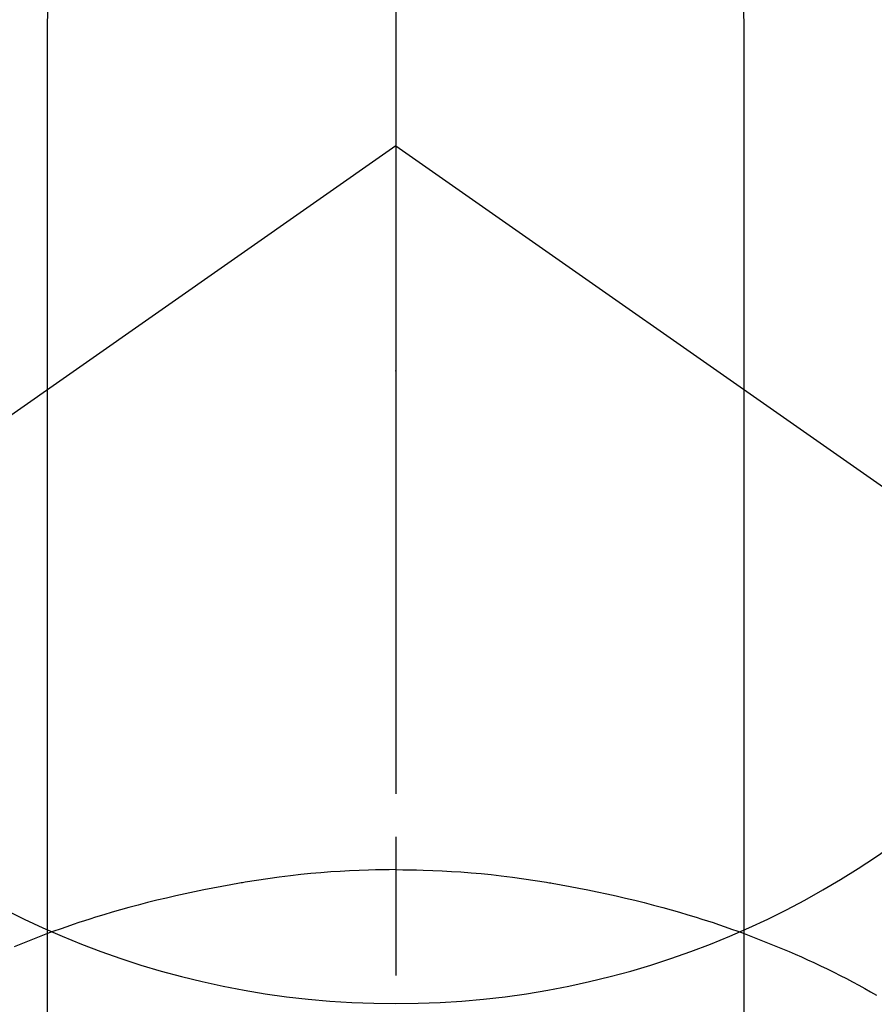
# Model space of a CAD drawing. Extents: x 83844 to 110317, y -22065 to -13195.
# Drawn here: x 99552 to 99570, y -15118 to -15097 of the extents above; entities that cross this region are included whole.
import ezdxf

# ---------------------------------------------------------------- set-up
doc = ezdxf.new("R2010")
doc.units = 0
doc.header["$LTSCALE"] = 50
doc.header["$MEASUREMENT"] = 0
doc.linetypes.add('CENTER2', pattern=[1.125, 0.75, -0.125, 0.125, -0.125])
doc.layers.get('0').update_dxf_attribs({"linetype": 'CONTINUOUS'})
doc.layers.get('DEFPOINTS').update_dxf_attribs({"color": 146, "linetype": 'CONTINUOUS'})
doc.layers.add('150-機器', color=8, linetype='CONTINUOUS')
doc.layers.add('160-文字', color=254, linetype='CONTINUOUS')
doc.styles.add('KH001', font='txt')
doc.dimstyles.new('KH1xx030', dxfattribs={"dimscale": 30, "dimtxt": 2, "dimasz": 0.6, "dimexe": 0.3, "dimexo": 1.2, "dimgap": 0.5, "dimtad": 3, "dimdec": 1, "dimdsep": 46, "dimlunit": 6, "dimtxsty": 'KH001', "dimblk": 'DOT', "dimcen": 1, "dimdle": 1, "dimclrd": 256, "dimclre": 256, "dimclrt": 256, "dimadec": 0, "dimazin": 0, "dimtfac": 1, "dimtdec": 1, "dimtix": 1, "dimtmove": 2, "dimatfit": 3, "dimldrblk": 'CLOSEDBLANK', "dimfxl": 1, "dimtolj": 1, "dimtzin": 0, "dimlwd": -1, "dimlwe": -1, "dimarcsym": 0})

# ---------------------------------------------------------------- blocks, each defined once
blk = doc.blocks.new('F402_H')
at = {"layer": '150-機器', "color": 161, "linetype": 'CENTER2'}
blk.add_line((0, 136.026), (0, -355.416), dxfattribs=at)
at = {"layer": '150-機器', "color": 13, "linetype": 'Continuous'}
for p, q in [((-7.509, -29.11), (-7.509, 2.651)), ((7.517, -29.117), (7.517, 2.651))]:
    blk.add_line(p, q, dxfattribs=at)
at = {"layer": '150-機器', "color": 13, "linetype": 'CENTER2'}
for q in [(-244.018, -170.863), (244.018, -170.863)]:
    blk.add_line((0, 0), q, dxfattribs=at)
at = {"layer": '150-機器', "color": 13, "linetype": 'Continuous'}
for points in [[(0, -14.905), (0, -14.91), (0, -14.915), (0, -14.92), (0, -14.925), (0, -14.93), (0, -14.935), (0, -14.94), (0, -14.945), (0, -14.95), (0, -14.955), (0, -14.96), (0, -14.965), (0, -14.97), (0, -14.976), (0, -14.981), (0, -14.986), (0, -14.991), (0, -14.996), (0, -15.001), (0, -15.007), (0, -15.012), (0, -15.017), (0, -15.022), (0, -15.028), (0, -15.033), (0, -15.038), (0, -15.043), (0, -15.049), (0, -15.054), (0, -15.059), (0, -15.065), (0, -15.07), (0, -15.075), (0, -15.081), (0, -15.086), (0, -15.091), (0, -15.097), (0, -15.102), (0, -15.107), (0, -15.113), (0, -15.118), (0, -15.124), (0, -15.129), (0, -15.135), (0, -15.14), (0, -15.145), (0, -15.151), (0, -15.156), (0, -15.162), (0, -15.167), (0, -15.173), (0, -15.178), (0, -15.184), (0, -15.189), (0, -15.195), (0, -15.2), (0, -15.206), (0, -15.212), (0, -15.217), (0, -15.223), (0, -15.228), (0, -15.234), (0, -15.24), (0, -15.245), (0, -15.251), (0, -15.256), (0, -15.262), (0, -15.268), (0, -15.272), (0, -15.278), (0, -15.284), (0, -15.289), (0, -15.295), (0, -15.301), (0, -15.306), (0, -15.312), (0, -15.318), (0, -15.323), (0, -15.329), (0, -15.335), (0, -15.341), (0, -15.346), (0, -15.352), (0, -15.358), (0, -15.364), (0, -15.369), (0, -15.375), (0, -15.381), (0, -15.387), (0, -15.393), (0, -15.398), (0, -15.404), (0, -15.41), (0, -15.416), (0, -15.422), (0, -15.427), (0, -15.433), (0, -15.439), (0, -15.445), (0, -15.451), (0, -15.457), (0, -15.463), (0, -15.468), (0, -15.474), (0, -15.48), (0, -15.486), (0, -15.492), (0, -15.498), (0, -15.504), (0, -15.51), (0, -15.516), (0, -15.521), (0, -15.527), (0, -15.533), (0, -15.539), (0, -15.545), (0, -15.551), (0, -15.557), (0, -15.563), (0, -15.569), (0, -15.575), (0, -15.581), (0, -15.587), (0, -15.593), (0, -15.599), (0, -15.605), (0, -15.611)], [(0, -15.611), (-0.148, -15.612), (-0.296, -15.614), (-0.444, -15.616), (-0.592, -15.62), (-0.795, -15.626), (-0.998, -15.636), (-1.201, -15.647), (-1.404, -15.66), (-1.621, -15.677), (-1.837, -15.696), (-2.054, -15.718), (-2.27, -15.742), (-2.516, -15.773), (-2.761, -15.806), (-3.005, -15.842), (-3.25, -15.881), (-3.28, -15.886), (-3.311, -15.892), (-3.341, -15.897), (-3.371, -15.902), (-3.564, -15.936), (-3.756, -15.971), (-3.949, -16.007), (-4.14, -16.045), (-4.344, -16.087), (-4.547, -16.131), (-4.75, -16.176), (-4.952, -16.223), (-5.155, -16.272), (-5.357, -16.322), (-5.559, -16.374), (-5.76, -16.428), (-5.94, -16.479), (-6.12, -16.53), (-6.299, -16.583), (-6.477, -16.638), (-6.599, -16.676), (-6.72, -16.715), (-6.841, -16.754), (-6.962, -16.794), (-7.101, -16.842), (-7.239, -16.891), (-7.377, -16.94), (-7.515, -16.99)], [(0, -15.611), (0, -15.629), (0, -15.647), (0, -15.664), (0, -15.682), (0, -15.7), (0, -15.718), (0, -15.736), (0, -15.754), (0, -15.772), (0, -15.79), (0, -15.808), (0, -15.826), (0, -15.844), (0, -15.862), (0, -15.88), (0, -15.898), (0, -15.916), (0, -15.934), (0, -15.952), (0, -15.97), (0, -15.988), (0, -16.006), (0, -16.024), (0, -16.041), (0, -16.059), (0, -16.077), (0, -16.095), (0, -16.113), (0, -16.131), (0, -16.149), (0, -16.167), (0, -16.185), (0, -16.203), (0, -16.221), (0, -16.239), (0, -16.257), (0, -16.275), (0, -16.293), (0, -16.311), (0, -16.329), (0, -16.347), (0, -16.365), (0, -16.383), (0, -16.401), (0, -16.418), (0, -16.436), (0, -16.454), (0, -16.472), (0, -16.49), (0, -16.508), (0, -16.526), (0, -16.544), (0, -16.562), (0, -16.58), (0, -16.598), (0, -16.616), (0, -16.634), (0, -16.653), (0, -16.671), (0, -16.689), (0, -16.707), (0, -16.725), (0, -16.743), (0, -16.761), (0, -16.779), (0, -16.796), (0, -16.814), (0, -16.832), (0, -16.85), (0, -16.868), (0, -16.886), (0, -16.904), (0, -16.922), (0, -16.94), (0, -16.958), (0, -16.976), (0, -16.994), (0, -17.012), (0, -17.031), (0, -17.049), (0, -17.067), (0, -17.085), (0, -17.103), (0, -17.121), (0, -17.139), (0, -17.156), (0, -17.174), (0, -17.192), (0, -17.21), (0, -17.228), (0, -17.246), (0, -17.264), (0, -17.282), (0, -17.3), (0, -17.318), (0, -17.336), (0, -17.354), (0, -17.372), (0, -17.391), (0, -17.409), (0, -17.427), (0, -17.445), (0, -17.463), (0, -17.481), (0, -17.499), (0, -17.517), (0, -17.534), (0, -17.552), (0, -17.57), (0, -17.588), (0, -17.606), (0, -17.624), (0, -17.642), (0, -17.66), (0, -17.678), (0, -17.696), (0, -17.714), (0, -17.732), (0, -17.75), (0, -17.768), (0, -17.786), (0, -17.805), (0, -17.823), (0, -17.841), (0, -17.859), (0, -17.877), (0, -17.895)], [(0, -15.611), (0.148, -15.612), (0.295, -15.614), (0.443, -15.616), (0.591, -15.62), (0.794, -15.626), (0.997, -15.636), (1.2, -15.647), (1.403, -15.66), (1.62, -15.677), (1.837, -15.696), (2.053, -15.718), (2.27, -15.742), (2.515, -15.773), (2.76, -15.806), (3.005, -15.842), (3.249, -15.881), (3.279, -15.886), (3.31, -15.892), (3.34, -15.897), (3.371, -15.902), (3.563, -15.936), (3.756, -15.971), (3.948, -16.007), (4.14, -16.045), (4.343, -16.087), (4.546, -16.131), (4.749, -16.176), (4.951, -16.223), (5.154, -16.272), (5.356, -16.322), (5.558, -16.374), (5.759, -16.428), (5.939, -16.479), (6.119, -16.53), (6.298, -16.583), (6.476, -16.638), (6.598, -16.676), (6.719, -16.715), (6.84, -16.754), (6.961, -16.794), (7.1, -16.842), (7.238, -16.891), (7.377, -16.94), (7.515, -16.99)], [(-7.475, -16.975), (-7.728, -17.073), (-7.98, -17.172), (-8.232, -17.272), (-8.482, -17.377), (-8.615, -17.435), (-8.749, -17.494), (-8.881, -17.554), (-9.013, -17.615), (-9.157, -17.683), (-9.301, -17.752), (-9.444, -17.822), (-9.586, -17.894), (-9.719, -17.962), (-9.851, -18.031), (-9.983, -18.102), (-10.115, -18.174), (-10.24, -18.244), (-10.365, -18.315)], [(7.475, -16.975), (7.728, -17.073), (7.98, -17.172), (8.232, -17.272)]]:
    blk.add_lwpolyline(points, dxfattribs=at)
for centre, radius, start, end in [((0, 0), 25.931, 0, 197.7244), ((0.004, 2.507), 7.514, 1.098, 178.902)]:
    blk.add_arc(centre, radius, start, end, dxfattribs=at)
blk.add_point((0, -4.85), dxfattribs=at)
at = {"layer": 'DEFPOINTS'}
blk.add_circle((0, 0), 18.5, dxfattribs=at)
blk = doc.blocks.new('_ClosedBlank')
at = {"color": 0, "linetype": 'ByBlock', "lineweight": -2}
for p, q in [((-1, 0.1667), (0, 0)), ((-1, 0.1667), (-1, -0.1667)), ((0, 0), (-1, -0.1667))]:
    blk.add_line(p, q, dxfattribs=at)
blk = doc.blocks.new('_Dot')
at = {"color": 0, "linetype": 'ByBlock', "lineweight": -2}
blk.add_line((-0.5, 0), (-1, 0), dxfattribs=at)
at = {"color": 0, "linetype": 'ByBlock', "const_width": 0.5}
blk.add_lwpolyline([(-0.25, 0, 1), (0.25, 0, 1)], format="xyb", close=True, dxfattribs=at)

msp = doc.modelspace()

# ---------------------------------------------------------------- block references
at = {"layer": '150-機器', "xscale": -1}
msp.add_blockref('F402_H', (99559.784, -15099.866), dxfattribs=at)

# ---------------------------------------------------------------- leaders
at = {"layer": '160-文字', "annotation_type": 0, "has_hookline": 1, "hookline_direction": 1}
for points, text_width in [([(100125.344, -15081.252), (99073.712, -16978.241), (99055.712, -16978.241)], 772.69), ([(100395.344, -15088.013), (99192.628, -17355.576), (99174.628, -17355.576)], 924.975)]:
    msp.add_leader(points, dimstyle='KH1xx030', override={"dimgap": 0.5, "dimtad": 1}, dxfattribs=dict(at, text_width=text_width))
at = {"layer": '160-文字'}
msp.add_leader([(99679.776, -15100.058), (99050.22, -16628.394)], dimstyle='KH1xx030', override={"dimgap": 0.5, "dimtad": 1}, dxfattribs=at)

doc.saveas('drawing.dxf')
